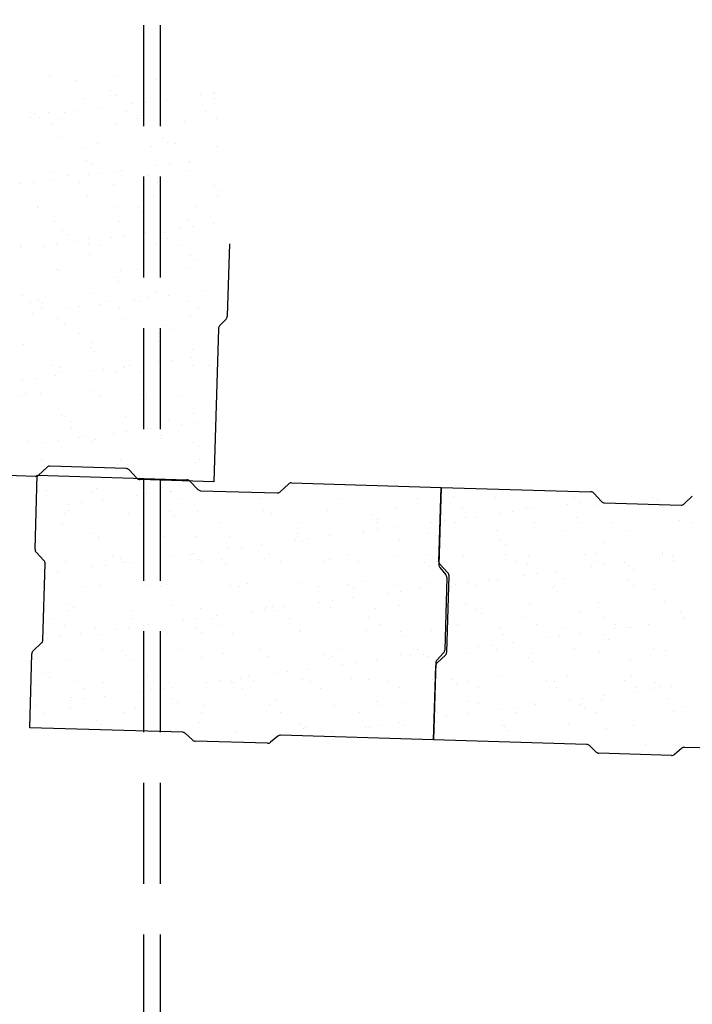
# Model space of a CAD drawing. Extents: x 12191 to 26622, y -19396 to -8097.
# Drawn here: x 12791 to 12871, y -9276 to -9159 of the extents above; entities that cross this region are included whole.
import ezdxf

# ---------------------------------------------------------------- set-up
doc = ezdxf.new("R2010")
doc.units = 0
doc.header["$LTSCALE"] = 48
doc.header["$MEASUREMENT"] = 0
doc.linetypes.add('HIDDEN', pattern=[0.375, 0.25, -0.125])
doc.layers.get('0').update_dxf_attribs({"linetype": 'CONTINUOUS'})
for name, color, linetype in [('A-HATCH', 3, 'CONTINUOUS'), ('A-SHIELD', 7, 'CONTINUOUS'), ('TRENCHS', 3, 'HIDDEN')]:
    doc.layers.add(name, color=color, linetype=linetype)

# ---------------------------------------------------------------- blocks, each defined once
blk = doc.blocks.new('*X22')
at = {"color": 0}
for p, q in [((14848.51, -12829.7), (14848.51, -12829.7)), ((14851.68, -12830.3), (14851.68, -12830.3)), ((14856.19, -12829.74), (14856.19, -12829.74)), ((14861.03, -12830.28), (14861.03, -12830.28)), ((14855.73, -12831.57), (14855.73, -12831.57)), ((14867.91, -12831.84), (14867.91, -12831.84)), ((14868, -12831.82), (14868, -12831.82)), ((14852.57, -12832.52), (14852.57, -12832.52)), ((14856.28, -12832.08), (14856.28, -12832.08)), ((14858.36, -12833.09), (14858.36, -12833.09)), ((14859.92, -12832.88), (14859.92, -12832.88)), ((14860.42, -12832.41), (14860.42, -12832.41)), ((14862.36, -12832.56), (14862.36, -12832.56)), ((14866.43, -12832.02), (14866.43, -12832.02)), ((14868.09, -12832.45), (14868.09, -12832.45)), ((14846.71, -12834.21), (14846.71, -12834.21)), ((14848.29, -12834.1), (14848.29, -12834.1)), ((14850.28, -12834.15), (14850.28, -12834.15)), ((14851.84, -12833.95), (14851.84, -12833.95)), ((14854.28, -12833.62), (14854.28, -12833.62)), ((14857.63, -12834.08), (14857.63, -12834.08)), ((14866.97, -12834.07), (14866.97, -12834.07)), ((14846.21, -12834.69), (14846.21, -12834.69)), ((14847.26, -12834.71), (14847.26, -12834.71)), ((14848.7, -12835.48), (14848.7, -12835.48)), ((14849.55, -12834.91), (14849.55, -12834.91)), ((14858.89, -12834.47), (14858.89, -12834.47)), ((14858.89, -12834.89), (14858.89, -12834.89)), ((14864.48, -12835.23), (14864.48, -12835.23)), ((14868.24, -12834.87), (14868.24, -12834.87)), ((14856.37, -12835.52), (14856.37, -12835.52)), ((14849.87, -12837.1), (14849.87, -12837.1)), ((14854.11, -12837.81), (14854.11, -12837.81)), ((14861.87, -12837.21), (14861.87, -12837.21)), ((14862.43, -12837.71), (14862.43, -12837.71)), ((14863.45, -12837.79), (14863.45, -12837.79)), ((14852.76, -12838.3), (14852.76, -12838.3)), ((14860.61, -12838.2), (14860.61, -12838.2)), ((14868.28, -12838.23), (14868.28, -12838.23)), ((14852.86, -12839.84), (14852.86, -12839.84)), ((14865.04, -12840.1), (14865.04, -12840.1)), ((14865.12, -12839.96), (14865.12, -12839.96)), ((14848.89, -12841.26), (14848.89, -12841.26)), ((14853.41, -12840.35), (14853.41, -12840.35)), ((14854.61, -12841.35), (14854.61, -12841.35)), ((14856.56, -12841.3), (14856.56, -12841.3)), ((14857.05, -12841.03), (14857.05, -12841.03)), ((14861.12, -12840.49), (14861.12, -12840.49)), ((14862.69, -12840.29), (14862.69, -12840.29)), ((14864.67, -12841.01), (14864.67, -12841.01)), ((14846.54, -12842.41), (14846.54, -12842.41)), ((14848.97, -12842.09), (14848.97, -12842.09)), ((14850.71, -12841.61), (14850.71, -12841.61)), ((14851.97, -12842.42), (14851.97, -12842.42)), ((14853.05, -12841.55), (14853.05, -12841.55)), ((14860.05, -12841.6), (14860.05, -12841.6)), ((14861.32, -12842.4), (14861.32, -12842.4)), ((14844.97, -12842.62), (14844.97, -12842.62)), ((14856.02, -12842.74), (14856.02, -12842.74)), ((14868.02, -12842.84), (14868.02, -12842.84)), ((14868.58, -12843.35), (14868.58, -12843.35)), ((14852.95, -12844.08), (14852.95, -12844.08)), ((14860.8, -12843.98), (14860.8, -12843.98)), ((14868.47, -12844.01), (14868.47, -12844.01)), ((14847, -12845.37), (14847, -12845.37)), ((14847.19, -12845.34), (14847.19, -12845.34)), ((14856.53, -12845.32), (14856.53, -12845.32)), ((14859, -12845.47), (14859, -12845.47)), ((14859.56, -12845.98), (14859.56, -12845.98)), ((14865.87, -12845.3), (14865.87, -12845.3)), ((14849.08, -12847.04), (14849.08, -12847.04)), ((14856.75, -12847.08), (14856.75, -12847.08)), ((14864.86, -12846.79), (14864.86, -12846.79)), ((14849.99, -12848.11), (14849.99, -12848.11)), ((14862.17, -12848.37), (14862.17, -12848.37)), ((14863.89, -12847.89), (14863.89, -12847.89)), ((14865.45, -12847.69), (14865.45, -12847.69)), ((14867.89, -12847.37), (14867.89, -12847.37)), ((14850.54, -12848.61), (14850.54, -12848.61)), ((14851.74, -12849.49), (14851.74, -12849.49)), ((14853.13, -12849.13), (14853.13, -12849.13)), ((14855.82, -12848.96), (14855.82, -12848.96)), ((14857.38, -12848.75), (14857.38, -12848.75)), ((14859.82, -12848.43), (14859.82, -12848.43)), ((14862.47, -12849.11), (14862.47, -12849.11)), ((14845.03, -12850.15), (14845.03, -12850.15)), ((14845.05, -12849.95), (14845.05, -12849.95)), ((14847.74, -12850.02), (14847.74, -12850.02)), ((14849.3, -12849.82), (14849.3, -12849.82)), ((14853.13, -12849.86), (14853.13, -12849.86)), ((14854.4, -12849.93), (14854.4, -12849.93)), ((14860.99, -12849.76), (14860.99, -12849.76)), ((14863.74, -12849.91), (14863.74, -12849.91)), ((14853.15, -12851.01), (14853.15, -12851.01)), ((14865.15, -12851.11), (14865.15, -12851.11)), ((14865.71, -12851.62), (14865.71, -12851.62)), ((14849.27, -12852.82), (14849.27, -12852.82)), ((14849.61, -12852.85), (14849.61, -12852.85)), ((14856.94, -12852.86), (14856.94, -12852.86)), ((14858.95, -12852.83), (14858.95, -12852.83)), ((14865.04, -12852.57), (14865.04, -12852.57)), ((14856.13, -12853.74), (14856.13, -12853.74)), ((14856.69, -12854.25), (14856.69, -12854.25)), ((14866.66, -12855.3), (14866.66, -12855.3)), ((14845.22, -12855.93), (14845.22, -12855.93)), ((14847.12, -12856.37), (14847.12, -12856.37)), ((14853.32, -12855.64), (14853.32, -12855.64)), ((14858.58, -12856.36), (14858.58, -12856.36)), ((14860.14, -12856.16), (14860.14, -12856.16)), ((14861.18, -12855.54), (14861.18, -12855.54)), ((14862.58, -12855.83), (14862.58, -12855.83)), ((14846.21, -12856.65), (14846.21, -12856.65)), ((14847.48, -12857.46), (14847.48, -12857.46)), ((14847.67, -12856.88), (14847.67, -12856.88)), ((14850.51, -12857.42), (14850.51, -12857.42)), ((14852.07, -12857.22), (14852.07, -12857.22)), ((14854.51, -12856.9), (14854.51, -12856.9)), ((14855.55, -12856.64), (14855.55, -12856.64)), ((14856.82, -12857.44), (14856.82, -12857.44)), ((14859.3, -12856.64), (14859.3, -12856.64)), ((14864.9, -12856.62), (14864.9, -12856.62)), ((14866.16, -12857.43), (14866.16, -12857.43)), ((14846.43, -12857.96), (14846.43, -12857.96)), ((14849.46, -12858.6), (14849.46, -12858.6)), ((14857.13, -12858.64), (14857.13, -12858.64)), ((14865.23, -12858.35), (14865.23, -12858.35)), ((14850.28, -12859.27), (14850.28, -12859.27)), ((14862.28, -12859.38), (14862.28, -12859.38)), ((14862.84, -12859.88), (14862.84, -12859.88)), ((14852.03, -12860.36), (14852.03, -12860.36)), ((14861.37, -12860.35), (14861.37, -12860.35)), ((14845.41, -12861.71), (14845.41, -12861.71)), ((14853.27, -12862.01), (14853.27, -12862.01)), ((14853.51, -12861.42), (14853.51, -12861.42)), ((14861.37, -12861.32), (14861.37, -12861.32)), ((14865.45, -12862.27), (14865.45, -12862.27)), ((14853.82, -12862.52), (14853.82, -12862.52)), ((14862.91, -12863.56), (14862.91, -12863.56)), ((14865.35, -12863.24), (14865.35, -12863.24)), ((14848.64, -12864.17), (14848.64, -12864.17)), ((14849.64, -12864.39), (14849.64, -12864.39)), ((14854.83, -12864.62), (14854.83, -12864.62)), ((14857.27, -12864.3), (14857.27, -12864.3)), ((14857.32, -12864.42), (14857.32, -12864.42)), ((14857.98, -12864.15), (14857.98, -12864.15)), ((14861.35, -12863.76), (14861.35, -12863.76)), ((14865.42, -12864.13), (14865.42, -12864.13)), ((14867.32, -12864.13), (14867.32, -12864.13)), ((14845.2, -12865.89), (14845.2, -12865.89)), ((14846.76, -12865.68), (14846.76, -12865.68)), ((14849.2, -12865.36), (14849.2, -12865.36)), ((14849.9, -12864.97), (14849.9, -12864.97)), ((14853.27, -12864.83), (14853.27, -12864.83)), ((14856.43, -12864.91), (14856.43, -12864.91)), ((14859.24, -12864.96), (14859.24, -12864.96)), ((14845.11, -12867.89), (14845.11, -12867.89)), ((14845.6, -12867.49), (14845.6, -12867.49)), ((14847.41, -12867.54), (14847.41, -12867.54)), ((14853.7, -12867.2), (14853.7, -12867.2)), ((14854.45, -12867.87), (14854.45, -12867.87)), ((14859.41, -12867.64), (14859.41, -12867.64)), ((14859.97, -12868.15), (14859.97, -12868.15)), ((14861.55, -12867.1), (14861.55, -12867.1)), ((14863.8, -12867.86), (14863.8, -12867.86)), ((14849.83, -12870.17), (14849.83, -12870.17)), ((14850.4, -12870.28), (14850.4, -12870.28)), ((14857.51, -12870.2), (14857.51, -12870.2)), ((14862.58, -12870.54), (14862.58, -12870.54)), ((14865.61, -12869.91), (14865.61, -12869.91)), ((14850.95, -12870.78), (14850.95, -12870.78)), ((14851.06, -12871.68), (14851.06, -12871.68)), ((14860.04, -12871.7), (14860.04, -12871.7)), ((14860.4, -12871.66), (14860.4, -12871.66)), ((14864.11, -12871.17), (14864.11, -12871.17)), ((14865.67, -12870.96), (14865.67, -12870.96)), ((14851.96, -12872.77), (14851.96, -12872.77)), ((14852.32, -12872.49), (14852.32, -12872.49)), ((14856.04, -12872.23), (14856.04, -12872.23)), ((14857.6, -12872.03), (14857.6, -12872.03)), ((14861.67, -12872.47), (14861.67, -12872.47)), ((14861.74, -12872.88), (14861.74, -12872.88)), ((14845.79, -12873.27), (14845.79, -12873.27)), ((14847.96, -12873.29), (14847.96, -12873.29)), ((14849.52, -12873.09), (14849.52, -12873.09)), ((14853.56, -12873.17), (14853.56, -12873.17)), ((14853.89, -12872.98), (14853.89, -12872.98)), ((14865.56, -12873.28), (14865.56, -12873.28)), ((14866.12, -12873.78), (14866.12, -12873.78)), ((14847.54, -12875.4), (14847.54, -12875.4)), ((14850.02, -12875.95), (14850.02, -12875.95)), ((14856.54, -12875.91), (14856.54, -12875.91)), ((14856.88, -12875.39), (14856.88, -12875.39)), ((14857.1, -12876.42), (14857.1, -12876.42)), ((14857.7, -12875.98), (14857.7, -12875.98)), ((14865.8, -12875.69), (14865.8, -12875.69)), ((14866.22, -12875.37), (14866.22, -12875.37)), ((14854.08, -12878.76), (14854.08, -12878.76)), ((14861.93, -12878.66), (14861.93, -12878.66)), ((14848.08, -12879.05), (14848.08, -12879.05)), ((14853.48, -12879.19), (14853.48, -12879.19)), ((14858.8, -12879.63), (14858.8, -12879.63)), ((14859.71, -12878.81), (14859.71, -12878.81)), ((14860.37, -12879.43), (14860.37, -12879.43)), ((14862.8, -12879.11), (14862.8, -12879.11)), ((14862.82, -12879.17), (14862.82, -12879.17)), ((14872.17, -12879.16), (14872.17, -12879.16)), ((14872.27, -12879.42), (14872.27, -12879.42)), ((14882.77, -12879.95), (14882.77, -12879.95)), ((14892.12, -12879.93), (14892.12, -12879.93)), ((14896.45, -12879.79), (14896.45, -12879.79)), ((14901.46, -12879.91), (14901.46, -12879.91)), ((14910.8, -12879.9), (14910.8, -12879.9)), ((14920.14, -12879.88), (14920.14, -12879.88)), ((14850.73, -12880.7), (14850.73, -12880.7)), ((14852.29, -12880.49), (14852.29, -12880.49)), ((14854.73, -12880.17), (14854.73, -12880.17)), ((14854.75, -12880), (14854.75, -12880)), ((14864.09, -12879.98), (14864.09, -12879.98)), ((14873.43, -12879.96), (14873.43, -12879.96)), ((14889.62, -12881.12), (14889.62, -12881.12)), ((14897.47, -12881.02), (14897.47, -12881.02)), ((14905.15, -12881.05), (14905.15, -12881.05)), ((14910.02, -12880.66), (14910.02, -12880.66)), ((14911.58, -12880.45), (14911.58, -12880.45)), ((14913.25, -12880.76), (14913.25, -12880.76)), ((14914.02, -12880.13), (14914.02, -12880.13)), ((14920.64, -12880.16), (14920.64, -12880.16)), ((14921.1, -12880.66), (14921.1, -12880.66)), ((14850.21, -12881.73), (14850.21, -12881.73)), ((14850.69, -12881.44), (14850.69, -12881.44)), ((14857.89, -12881.76), (14857.89, -12881.76)), ((14862.69, -12881.55), (14862.69, -12881.55)), ((14863.25, -12882.05), (14863.25, -12882.05)), ((14865.99, -12881.47), (14865.99, -12881.47)), ((14873.84, -12881.37), (14873.84, -12881.37)), ((14874.88, -12881.81), (14874.88, -12881.81)), ((14881.52, -12881.41), (14881.52, -12881.41)), ((14886.88, -12881.91), (14886.88, -12881.91)), ((14897.87, -12882.26), (14897.87, -12882.26)), ((14899.06, -12882.18), (14899.06, -12882.18)), ((14901.95, -12881.72), (14901.95, -12881.72)), ((14903.51, -12881.52), (14903.51, -12881.52)), ((14905.95, -12881.19), (14905.95, -12881.19)), ((14911.07, -12882.28), (14911.07, -12882.28)), ((14849.96, -12882.92), (14849.96, -12882.92)), ((14859.3, -12882.9), (14859.3, -12882.9)), ((14868.64, -12882.88), (14868.64, -12882.88)), ((14877.99, -12882.87), (14877.99, -12882.87)), ((14887.33, -12882.85), (14887.33, -12882.85)), ((14887.43, -12882.42), (14887.43, -12882.42)), ((14889.8, -12883.32), (14889.8, -12883.32)), ((14893.87, -12882.78), (14893.87, -12882.78)), ((14895.43, -12882.58), (14895.43, -12882.58)), ((14896.67, -12882.83), (14896.67, -12882.83)), ((14906.01, -12882.81), (14906.01, -12882.81)), ((14911.62, -12882.79), (14911.62, -12882.79)), ((14915.35, -12882.8), (14915.35, -12882.8)), ((14923.25, -12882.55), (14923.25, -12882.55)), ((14924.7, -12882.78), (14924.7, -12882.78)), ((14853.68, -12884.18), (14853.68, -12884.18)), ((14854.27, -12884.54), (14854.27, -12884.54)), ((14862.12, -12884.44), (14862.12, -12884.44)), ((14865.86, -12884.44), (14865.86, -12884.44)), ((14869.8, -12884.48), (14869.8, -12884.48)), ((14877.86, -12884.55), (14877.86, -12884.55)), ((14877.9, -12884.18), (14877.9, -12884.18)), ((14881.72, -12884.38), (14881.72, -12884.38)), ((14885.75, -12884.08), (14885.75, -12884.08)), ((14885.8, -12883.85), (14885.8, -12883.85)), ((14887.36, -12883.64), (14887.36, -12883.64)), ((14893.43, -12884.12), (14893.43, -12884.12)), ((14901.53, -12883.83), (14901.53, -12883.83)), ((14909.38, -12883.73), (14909.38, -12883.73)), ((14917.05, -12883.77), (14917.05, -12883.77)), ((14854.23, -12884.68), (14854.23, -12884.68)), ((14871.21, -12885.77), (14871.21, -12885.77)), ((14873.65, -12885.45), (14873.65, -12885.45)), ((14877.72, -12884.91), (14877.72, -12884.91)), ((14878.41, -12885.05), (14878.41, -12885.05)), ((14879.28, -12884.71), (14879.28, -12884.71)), ((14890.04, -12884.81), (14890.04, -12884.81)), ((14902.05, -12884.91), (14902.05, -12884.91)), ((14902.6, -12885.42), (14902.6, -12885.42)), ((14914.23, -12885.18), (14914.23, -12885.18)), ((14855.9, -12886.7), (14855.9, -12886.7)), ((14863.13, -12886.83), (14863.13, -12886.83)), ((14865.25, -12886.69), (14865.25, -12886.69)), ((14865.57, -12886.51), (14865.57, -12886.51)), ((14869.65, -12885.97), (14869.65, -12885.97)), ((14874.59, -12886.67), (14874.59, -12886.67)), ((14883.93, -12886.65), (14883.93, -12886.65)), ((14889.81, -12886.9), (14889.81, -12886.9)), ((14893.27, -12886.64), (14893.27, -12886.64)), ((14897.66, -12886.8), (14897.66, -12886.8)), ((14902.62, -12886.62), (14902.62, -12886.62)), ((14905.33, -12886.83), (14905.33, -12886.83)), ((14911.96, -12886.6), (14911.96, -12886.6)), ((14913.44, -12886.54), (14913.44, -12886.54)), ((14921.29, -12886.44), (14921.29, -12886.44)), ((14921.3, -12886.59), (14921.3, -12886.59)), ((14922.42, -12886.79), (14922.42, -12886.79)), ((14847.83, -12887.53), (14847.83, -12887.53)), ((14850.4, -12887.51), (14850.4, -12887.51)), ((14853.49, -12888.1), (14853.49, -12888.1)), ((14855.06, -12887.89), (14855.06, -12887.89)), ((14856.84, -12887.08), (14856.84, -12887.08)), ((14857.17, -12887.51), (14857.17, -12887.51)), ((14857.49, -12887.57), (14857.49, -12887.57)), ((14858.08, -12887.54), (14858.08, -12887.54)), ((14861.57, -12887.04), (14861.57, -12887.04)), ((14866.18, -12887.25), (14866.18, -12887.25)), ((14866.51, -12887.49), (14866.51, -12887.49)), ((14868.84, -12887.18), (14868.84, -12887.18)), ((14869.4, -12887.69), (14869.4, -12887.69)), ((14874.03, -12887.15), (14874.03, -12887.15)), ((14875.85, -12887.48), (14875.85, -12887.48)), ((14881.02, -12887.44), (14881.02, -12887.44)), ((14881.7, -12887.19), (14881.7, -12887.19)), ((14885.2, -12887.46), (14885.2, -12887.46)), ((14893.03, -12887.55), (14893.03, -12887.55)), ((14893.58, -12888.05), (14893.58, -12888.05)), ((14894.54, -12887.44), (14894.54, -12887.44)), ((14903.88, -12887.43), (14903.88, -12887.43)), ((14905.21, -12887.81), (14905.21, -12887.81)), ((14912.79, -12888.06), (14912.79, -12888.06)), ((14913.22, -12887.41), (14913.22, -12887.41)), ((14914.35, -12887.86), (14914.35, -12887.86)), ((14916.79, -12887.54), (14916.79, -12887.54)), ((14917.21, -12887.92), (14917.21, -12887.92)), ((14920.86, -12887), (14920.86, -12887)), ((14922.57, -12887.39), (14922.57, -12887.39)), ((14849.42, -12888.64), (14849.42, -12888.64)), ((14904.71, -12889.12), (14904.71, -12889.12)), ((14906.27, -12888.92), (14906.27, -12888.92)), ((14908.71, -12888.6), (14908.71, -12888.6)), ((14917.77, -12888.42), (14917.77, -12888.42)), ((14847.82, -12889.71), (14847.82, -12889.71)), ((14852.38, -12890.43), (14852.38, -12890.43)), ((14854.46, -12890.32), (14854.46, -12890.32)), ((14859.82, -12889.81), (14859.82, -12889.81)), ((14860.38, -12890.32), (14860.38, -12890.32)), ((14861.72, -12890.41), (14861.72, -12890.41)), ((14862.31, -12890.22), (14862.31, -12890.22)), ((14869.98, -12890.26), (14869.98, -12890.26)), ((14871.07, -12890.39), (14871.07, -12890.39)), ((14872.01, -12890.08), (14872.01, -12890.08)), ((14878.09, -12889.96), (14878.09, -12889.96)), ((14880.41, -12890.38), (14880.41, -12890.38)), ((14884.01, -12890.18), (14884.01, -12890.18)), ((14885.94, -12889.86), (14885.94, -12889.86)), ((14889.75, -12890.36), (14889.75, -12890.36)), ((14893.61, -12889.9), (14893.61, -12889.9)), ((14896.19, -12890.45), (14896.19, -12890.45)), ((14896.64, -12890.19), (14896.64, -12890.19)), ((14898.2, -12889.98), (14898.2, -12889.98)), ((14899.09, -12890.34), (14899.09, -12890.34)), ((14900.64, -12889.66), (14900.64, -12889.66)), ((14901.72, -12889.61), (14901.72, -12889.61)), ((14908.44, -12890.33), (14908.44, -12890.33)), ((14909.57, -12889.51), (14909.57, -12889.51)), ((14917.24, -12889.55), (14917.24, -12889.55)), ((14917.78, -12890.31), (14917.78, -12890.31)), ((14884.56, -12890.69), (14884.56, -12890.69)), ((14888.56, -12891.25), (14888.56, -12891.25)), ((14890.12, -12891.05), (14890.12, -12891.05)), ((14892.56, -12890.72), (14892.56, -12890.72)), ((14908.2, -12890.55), (14908.2, -12890.55)), ((14908.75, -12891.06), (14908.75, -12891.06)), ((14920.38, -12890.81), (14920.38, -12890.81)), ((14850.81, -12892.45), (14850.81, -12892.45)), ((14862.99, -12892.71), (14862.99, -12892.71)), ((14880.49, -12892.31), (14880.49, -12892.31)), ((14882.05, -12892.11), (14882.05, -12892.11)), ((14884.49, -12891.79), (14884.49, -12891.79)), ((14890, -12892.68), (14890, -12892.68)), ((14897.85, -12892.58), (14897.85, -12892.58)), ((14905.52, -12892.61), (14905.52, -12892.61)), ((14913.63, -12892.32), (14913.63, -12892.32)), ((14921.48, -12892.22), (14921.48, -12892.22)), ((14850.59, -12893.29), (14850.59, -12893.29)), ((14851.36, -12892.95), (14851.36, -12892.95)), ((14858.26, -12893.32), (14858.26, -12893.32)), ((14866.37, -12893.03), (14866.37, -12893.03)), ((14868.34, -12893.91), (14868.34, -12893.91)), ((14872.41, -12893.38), (14872.41, -12893.38)), ((14873.97, -12893.17), (14873.97, -12893.17)), ((14874.22, -12892.93), (14874.22, -12892.93)), ((14874.99, -12892.81), (14874.99, -12892.81)), ((14875.54, -12893.32), (14875.54, -12893.32)), ((14876.41, -12892.85), (14876.41, -12892.85)), ((14881.89, -12892.97), (14881.89, -12892.97)), ((14887.17, -12893.08), (14887.17, -12893.08)), ((14899.18, -12893.18), (14899.18, -12893.18)), ((14899.73, -12893.69), (14899.73, -12893.69)), ((14911.36, -12893.45), (14911.36, -12893.45)), ((14923.36, -12893.55), (14923.36, -12893.55)), ((14848.98, -12894.23), (14848.98, -12894.23)), ((14850.25, -12895.04), (14850.25, -12895.04)), ((14858.33, -12894.22), (14858.33, -12894.22)), ((14859.59, -12895.02), (14859.59, -12895.02)), ((14860.26, -12894.98), (14860.26, -12894.98)), ((14864.34, -12894.44), (14864.34, -12894.44)), ((14865.9, -12894.24), (14865.9, -12894.24)), ((14867.67, -12894.2), (14867.67, -12894.2)), ((14868.93, -12895.01), (14868.93, -12895.01)), ((14877.01, -12894.18), (14877.01, -12894.18)), ((14878.28, -12894.99), (14878.28, -12894.99)), ((14886.35, -12894.17), (14886.35, -12894.17)), ((14887.62, -12894.97), (14887.62, -12894.97)), ((14895.7, -12894.15), (14895.7, -12894.15)), ((14896.96, -12894.95), (14896.96, -12894.95)), ((14905.04, -12894.13), (14905.04, -12894.13)), ((14906.3, -12894.94), (14906.3, -12894.94)), ((14914.38, -12894.11), (14914.38, -12894.11)), ((14915.65, -12894.92), (14915.65, -12894.92)), ((14919.55, -12894.94), (14919.55, -12894.94)), ((14923.63, -12894.4), (14923.63, -12894.4)), ((14923.72, -12894.1), (14923.72, -12894.1)), ((14923.92, -12894.06), (14923.92, -12894.06)), ((14852.19, -12896.04), (14852.19, -12896.04)), ((14853.97, -12895.34), (14853.97, -12895.34)), ((14854.65, -12896.1), (14854.65, -12896.1)), ((14856.26, -12895.5), (14856.26, -12895.5)), ((14857.82, -12895.3), (14857.82, -12895.3)), ((14862.5, -12896), (14862.5, -12896)), ((14865.97, -12895.45), (14865.97, -12895.45)), ((14866.53, -12895.95), (14866.53, -12895.95)), ((14870.17, -12896.04), (14870.17, -12896.04)), ((14878.15, -12895.71), (14878.15, -12895.71)), ((14878.28, -12895.74), (14878.28, -12895.74)), ((14886.13, -12895.64), (14886.13, -12895.64)), ((14890.16, -12895.82), (14890.16, -12895.82)), ((14893.8, -12895.68), (14893.8, -12895.68)), ((14901.91, -12895.39), (14901.91, -12895.39)), ((14902.34, -12896.08), (14902.34, -12896.08)), ((14909.76, -12895.29), (14909.76, -12895.29)), ((14911.48, -12896), (14911.48, -12896)), ((14914.34, -12896.18), (14914.34, -12896.18)), ((14915.55, -12895.47), (14915.55, -12895.47)), ((14917.12, -12895.26), (14917.12, -12895.26)), ((14917.43, -12895.33), (14917.43, -12895.33)), ((14848.19, -12896.57), (14848.19, -12896.57)), ((14849.75, -12896.36), (14849.75, -12896.36)), ((14890.71, -12896.32), (14890.71, -12896.32)), ((14900.96, -12897.39), (14900.96, -12897.39)), ((14903.4, -12897.06), (14903.4, -12897.06)), ((14907.48, -12896.53), (14907.48, -12896.53)), ((14909.04, -12896.32), (14909.04, -12896.32)), ((14914.9, -12896.69), (14914.9, -12896.69)), ((14854.8, -12897.94), (14854.8, -12897.94)), ((14856.95, -12898.08), (14856.95, -12898.08)), ((14857.51, -12898.59), (14857.51, -12898.59)), ((14864.15, -12897.92), (14864.15, -12897.92)), ((14869.14, -12898.35), (14869.14, -12898.35)), ((14873.49, -12897.91), (14873.49, -12897.91)), ((14881.14, -12898.45), (14881.14, -12898.45)), ((14882.83, -12897.89), (14882.83, -12897.89)), ((14890.19, -12898.46), (14890.19, -12898.46)), ((14891.33, -12898.65), (14891.33, -12898.65)), ((14892.17, -12897.87), (14892.17, -12897.87)), ((14892.89, -12898.45), (14892.89, -12898.45)), ((14895.33, -12898.13), (14895.33, -12898.13)), ((14898.04, -12898.36), (14898.04, -12898.36)), ((14899.4, -12897.59), (14899.4, -12897.59)), ((14901.52, -12897.86), (14901.52, -12897.86)), ((14905.71, -12898.39), (14905.71, -12898.39)), ((14910.86, -12897.84), (14910.86, -12897.84)), ((14913.82, -12898.1), (14913.82, -12898.1)), ((14920.2, -12897.82), (14920.2, -12897.82)), ((14921.67, -12898), (14921.67, -12898)), ((14850.78, -12899.07), (14850.78, -12899.07)), ((14858.45, -12899.1), (14858.45, -12899.1)), ((14866.56, -12898.81), (14866.56, -12898.81)), ((14874.41, -12898.71), (14874.41, -12898.71)), ((14881.69, -12898.96), (14881.69, -12898.96)), ((14882.08, -12898.75), (14882.08, -12898.75)), ((14883.25, -12899.72), (14883.25, -12899.72)), ((14884.81, -12899.51), (14884.81, -12899.51)), ((14887.25, -12899.19), (14887.25, -12899.19)), ((14893.32, -12898.71), (14893.32, -12898.71)), ((14905.33, -12898.82), (14905.33, -12898.82)), ((14905.88, -12899.32), (14905.88, -12899.32)), ((14917.51, -12899.08), (14917.51, -12899.08)), ((14847.94, -12900.71), (14847.94, -12900.71)), ((14860.12, -12900.98), (14860.12, -12900.98)), ((14875.18, -12900.78), (14875.18, -12900.78)), ((14876.74, -12900.58), (14876.74, -12900.58)), ((14879.18, -12900.25), (14879.18, -12900.25)), ((14848.49, -12901.22), (14848.49, -12901.22)), ((14851.41, -12901.75), (14851.41, -12901.75)), ((14854.84, -12901.88), (14854.84, -12901.88)), ((14860.75, -12901.73), (14860.75, -12901.73)), ((14862.69, -12901.78), (14862.69, -12901.78)), ((14867.1, -12901.84), (14867.1, -12901.84)), ((14868.66, -12901.64), (14868.66, -12901.64)), ((14870.09, -12901.71), (14870.09, -12901.71)), ((14870.36, -12901.82), (14870.36, -12901.82)), ((14871.1, -12901.32), (14871.1, -12901.32)), ((14872.12, -12901.08), (14872.12, -12901.08)), ((14872.68, -12901.59), (14872.68, -12901.59)), ((14878.47, -12901.53), (14878.47, -12901.53)), ((14879.43, -12901.69), (14879.43, -12901.69)), ((14884.3, -12901.35), (14884.3, -12901.35)), ((14886.32, -12901.43), (14886.32, -12901.43)), ((14888.78, -12901.68), (14888.78, -12901.68)), ((14893.99, -12901.46), (14893.99, -12901.46)), ((14896.31, -12901.45), (14896.31, -12901.45)), ((14896.86, -12901.96), (14896.86, -12901.96)), ((14898.12, -12901.66), (14898.12, -12901.66)), ((14902.09, -12901.17), (14902.09, -12901.17)), ((14907.46, -12901.64), (14907.46, -12901.64)), ((14908.49, -12901.72), (14908.49, -12901.72)), ((14909.95, -12901.07), (14909.95, -12901.07)), ((14916.8, -12901.63), (14916.8, -12901.63)), ((14917.62, -12901.11), (14917.62, -12901.11)), ((14920.49, -12901.82), (14920.49, -12901.82)), ((14846.73, -12902.17), (14846.73, -12902.17)), ((14852.67, -12902.55), (14852.67, -12902.55)), ((14859.03, -12902.91), (14859.03, -12902.91)), ((14860.59, -12902.7), (14860.59, -12902.7)), ((14862.01, -12902.53), (14862.01, -12902.53)), ((14863.03, -12902.38), (14863.03, -12902.38)), ((14871.36, -12902.52), (14871.36, -12902.52)), ((14880.7, -12902.5), (14880.7, -12902.5)), ((14890.04, -12902.48), (14890.04, -12902.48)), ((14899.38, -12902.47), (14899.38, -12902.47)), ((14908.73, -12902.45), (14908.73, -12902.45)), ((14918.07, -12902.43), (14918.07, -12902.43)), ((14918.32, -12902.87), (14918.32, -12902.87)), ((14919.88, -12902.66), (14919.88, -12902.66)), ((14921.05, -12902.32), (14921.05, -12902.32)), ((14922.32, -12902.34), (14922.32, -12902.34)), ((14850.95, -12903.97), (14850.95, -12903.97)), ((14851.1, -12903.61), (14851.1, -12903.61)), ((14852.51, -12903.76), (14852.51, -12903.76)), ((14854.95, -12903.44), (14854.95, -12903.44)), ((14863.1, -12903.71), (14863.1, -12903.71)), ((14863.66, -12904.22), (14863.66, -12904.22)), ((14874.6, -12904.49), (14874.6, -12904.49)), ((14875.28, -12903.98), (14875.28, -12903.98)), ((14887.29, -12904.08), (14887.29, -12904.08)), ((14890.37, -12904.24), (14890.37, -12904.24)), ((14898.23, -12904.14), (14898.23, -12904.14)), ((14899.47, -12904.35), (14899.47, -12904.35)), ((14905.9, -12904.17), (14905.9, -12904.17)), ((14906.17, -12904.47), (14906.17, -12904.47)), ((14910.24, -12903.93), (14910.24, -12903.93)), ((14911.48, -12904.45), (14911.48, -12904.45)), ((14911.81, -12903.73), (14911.81, -12903.73)), ((14914, -12903.88), (14914, -12903.88)), ((14914.24, -12903.4), (14914.24, -12903.4)), ((14921.86, -12903.78), (14921.86, -12903.78)), ((14846.88, -12904.51), (14846.88, -12904.51)), ((14847.88, -12905.47), (14847.88, -12905.47)), ((14850.97, -12904.85), (14850.97, -12904.85)), ((14857.23, -12905.45), (14857.23, -12905.45)), ((14858.64, -12904.89), (14858.64, -12904.89)), ((14866.57, -12905.44), (14866.57, -12905.44)), ((14866.74, -12904.59), (14866.74, -12904.59)), ((14875.91, -12905.42), (14875.91, -12905.42)), ((14882.27, -12904.53), (14882.27, -12904.53)), ((14885.25, -12905.4), (14885.25, -12905.4)), ((14887.84, -12904.59), (14887.84, -12904.59)), ((14894.6, -12905.39), (14894.6, -12905.39)), ((14898.09, -12905.53), (14898.09, -12905.53)), ((14902.17, -12904.99), (14902.17, -12904.99)), ((14903.73, -12904.79), (14903.73, -12904.79)), ((14903.94, -12905.37), (14903.94, -12905.37)), ((14912.03, -12904.96), (14912.03, -12904.96)), ((14913.28, -12905.35), (14913.28, -12905.35)), ((14922.62, -12905.33), (14922.62, -12905.33)), ((14923.66, -12904.72), (14923.66, -12904.72)), ((14854.09, -12906.35), (14854.09, -12906.35)), ((14866.27, -12906.61), (14866.27, -12906.61)), ((14878.27, -12906.72), (14878.27, -12906.72)), ((14890.02, -12906.59), (14890.02, -12906.59)), ((14894.09, -12906.06), (14894.09, -12906.06)), ((14895.66, -12905.85), (14895.66, -12905.85)), ((14854.64, -12906.85), (14854.64, -12906.85)), ((14862.88, -12907.56), (14862.88, -12907.56)), ((14870.55, -12907.6), (14870.55, -12907.6)), ((14878.65, -12907.31), (14878.65, -12907.31)), ((14878.82, -12907.22), (14878.82, -12907.22)), ((14879.5, -12907.98), (14879.5, -12907.98)), ((14881.94, -12907.66), (14881.94, -12907.66)), ((14886.02, -12907.12), (14886.02, -12907.12)), ((14886.51, -12907.21), (14886.51, -12907.21)), ((14887.58, -12906.92), (14887.58, -12906.92)), ((14890.45, -12906.98), (14890.45, -12906.98)), ((14894.18, -12907.24), (14894.18, -12907.24)), ((14902.28, -12906.95), (14902.28, -12906.95)), ((14902.46, -12907.08), (14902.46, -12907.08)), ((14903.01, -12907.59), (14903.01, -12907.59)), ((14910.14, -12906.85), (14910.14, -12906.85)), ((14914.64, -12907.35), (14914.64, -12907.35)), ((14917.81, -12906.89), (14917.81, -12906.89)), ((14919.23, -12909.14), (14919.23, -12909.14))]:
    blk.add_line(p, q, dxfattribs=at)

msp = doc.modelspace()

# ---------------------------------------------------------------- linework, layer by layer
at = {"layer": 'A-SHIELD', "color": 7}
for p, q in [((12815.88618, -9185.74125), (12815.62753, -9194.35717)), ((12815.88618, -9185.74125), (12815.62753, -9194.35717)), ((12814.71902, -9195.50344), (12815.49132, -9194.68541)), ((12814.71902, -9195.50344), (12815.49132, -9194.68541)), ((12814.58281, -9195.83168), (12814.03715, -9214.00839)), ((12814.58281, -9195.83168), (12814.03715, -9214.00839)), ((12793.19738, -9213.23627), (12794.18278, -9212.30832)), ((12793.19738, -9213.23627), (12794.18278, -9212.30832)), ((12803.62226, -9212.44518), (12794.54057, -9212.17254)), ((12803.62226, -9212.44518), (12794.54057, -9212.17254)), ((12804.89922, -9213.58756), (12803.97126, -9212.60217)), ((12804.89922, -9213.58756), (12803.97126, -9212.60217)), ((12792.83959, -9213.37204), (12784.05066, -9213.1082)), ((12792.83959, -9213.37204), (12784.05066, -9213.1082)), ((12792.78703, -9222.0251), (12793.05087, -9213.23616)), ((12792.78703, -9222.0251), (12793.05087, -9213.23616)), ((12793.05087, -9213.23616), (12810.83575, -9213.77006)), ((12793.05087, -9213.23616), (12810.83575, -9213.77006)), ((12814.03715, -9214.00839), (12805.24822, -9213.74455)), ((12814.03715, -9214.00839), (12805.24822, -9213.74455)), ((12811.18475, -9213.92705), (12812.11271, -9214.91245)), ((12811.18475, -9213.92705), (12812.11271, -9214.91245)), ((12823.24438, -9214.14257), (12841.02926, -9214.67647)), ((12823.24438, -9214.14257), (12841.02926, -9214.67647)), ((12812.46171, -9215.06944), (12821.5434, -9215.34207)), ((12812.46171, -9215.06944), (12821.5434, -9215.34207)), ((12822.88659, -9214.27834), (12821.90119, -9215.2063)), ((12822.88659, -9214.27834), (12821.90119, -9215.2063)), ((12841.02926, -9214.67647), (12840.75365, -9223.85724)), ((12841.02926, -9214.67647), (12840.75365, -9223.85724)), ((12840.76541, -9223.46541), (12841.02926, -9214.67647)), ((12840.76541, -9223.46541), (12841.02926, -9214.67647)), ((12841.02926, -9214.67647), (12858.81414, -9215.21037)), ((12841.02926, -9214.67647), (12858.81414, -9215.21037)), ((12859.16314, -9215.36736), (12860.0911, -9216.35276)), ((12859.16314, -9215.36736), (12860.0911, -9216.35276)), ((12870.86497, -9215.71865), (12869.87958, -9216.64661)), ((12870.86497, -9215.71865), (12869.87958, -9216.64661)), ((12860.4401, -9216.50975), (12869.52179, -9216.78238)), ((12860.4401, -9216.50975), (12869.52179, -9216.78238)), ((12792.9228, -9222.38289), (12793.85076, -9223.36828)), ((12792.9228, -9222.38289), (12793.85076, -9223.36828)), ((12793.7139, -9232.80776), (12793.98653, -9223.72607)), ((12793.7139, -9232.80776), (12793.98653, -9223.72607)), ((12840.86992, -9224.19306), (12841.59177, -9225.05594)), ((12840.86992, -9224.19306), (12841.59177, -9225.05594)), ((12840.90119, -9223.82319), (12841.82914, -9224.80859)), ((12840.90119, -9223.82319), (12841.82914, -9224.80859)), ((12841.70804, -9225.39176), (12841.44939, -9234.00768)), ((12841.70804, -9225.39176), (12841.44939, -9234.00768)), ((12841.69228, -9234.24807), (12841.96491, -9225.16638)), ((12841.69228, -9234.24807), (12841.96491, -9225.16638)), ((12792.57151, -9234.08472), (12793.55691, -9233.15676)), ((12792.57151, -9234.08472), (12793.55691, -9233.15676)), ((12792.15068, -9243.22265), (12792.41452, -9234.43372)), ((12792.15068, -9243.22265), (12792.41452, -9234.43372)), ((12840.54088, -9235.15396), (12841.31318, -9234.33593)), ((12840.54088, -9235.15396), (12841.31318, -9234.33593)), ((12840.5499, -9235.52503), (12841.53529, -9234.59707)), ((12840.5499, -9235.52503), (12841.53529, -9234.59707)), ((12840.40467, -9235.4822), (12840.12907, -9244.66296)), ((12840.40467, -9235.4822), (12840.12907, -9244.66296)), ((12840.12907, -9244.66296), (12840.39291, -9235.87403)), ((12840.12907, -9244.66296), (12840.39291, -9235.87403)), ((12810.32739, -9243.76832), (12792.15068, -9243.22265)), ((12810.32739, -9243.76832), (12792.15068, -9243.22265)), ((12810.65563, -9243.90452), (12811.47366, -9244.67683)), ((12810.65563, -9243.90452), (12811.47366, -9244.67683)), ((12821.61653, -9244.23357), (12820.75365, -9244.95541)), ((12821.61653, -9244.23357), (12820.75365, -9244.95541)), ((12840.12907, -9244.66296), (12821.95235, -9244.1173)), ((12840.12907, -9244.66296), (12821.95235, -9244.1173)), ((12820.41783, -9245.07168), (12811.80191, -9244.81303)), ((12820.41783, -9245.07168), (12811.80191, -9244.81303)), ((12858.30578, -9245.20863), (12840.12907, -9244.66296)), ((12858.30578, -9245.20863), (12840.12907, -9244.66296)), ((12858.63402, -9245.34483), (12859.45205, -9246.11714)), ((12858.63402, -9245.34483), (12859.45205, -9246.11714)), ((12869.59492, -9245.67388), (12868.73203, -9246.39572)), ((12869.59492, -9245.67388), (12868.73203, -9246.39572)), ((12888.10745, -9246.10327), (12869.93074, -9245.55761)), ((12888.10745, -9246.10327), (12869.93074, -9245.55761)), ((12868.39621, -9246.51199), (12859.78029, -9246.25334)), ((12868.39621, -9246.51199), (12859.78029, -9246.25334))]:
    msp.add_line(p, q, dxfattribs=at)
for centre, start, end in [((12815.12775, -9194.34216), 316.6469607, 358.2805), ((12815.12775, -9194.34216), 316.6469607, 358.2805), ((12815.08259, -9195.84668), 136.6469607, 178.2805), ((12815.08259, -9195.84668), 136.6469607, 178.2805), ((12794.52556, -9212.67232), 88.2805, 133.2805), ((12794.52556, -9212.67232), 88.2805, 133.2805), ((12803.60726, -9212.94495), 43.2805, 88.2805), ((12803.60726, -9212.94495), 43.2805, 88.2805), ((12792.8546, -9212.87227), 268.2805, 313.2805), ((12792.8546, -9212.87227), 268.2805, 313.2805), ((12792.8546, -9212.87227), 268.2805, 313.2805), ((12792.8546, -9212.87227), 268.2805, 313.2805), ((12805.26322, -9213.24478), 223.2805, 268.2805), ((12805.26322, -9213.24478), 223.2805, 268.2805), ((12810.82075, -9214.26984), 43.2805, 88.2805), ((12810.82075, -9214.26984), 43.2805, 88.2805), ((12823.22937, -9214.64235), 88.2805, 133.2805), ((12823.22937, -9214.64235), 88.2805, 133.2805), ((12812.47671, -9214.56966), 223.2805, 268.2805), ((12812.47671, -9214.56966), 223.2805, 268.2805), ((12821.55841, -9214.8423), 268.2805, 313.2805), ((12821.55841, -9214.8423), 268.2805, 313.2805), ((12858.79914, -9215.71015), 43.2805, 88.2805), ((12858.79914, -9215.71015), 43.2805, 88.2805), ((12860.4551, -9216.00997), 223.2805, 268.2805), ((12860.4551, -9216.00997), 223.2805, 268.2805), ((12869.53679, -9216.2826), 268.2805, 313.2805), ((12869.53679, -9216.2826), 268.2805, 313.2805), ((12793.2868, -9222.0401), 178.2805, 223.2805), ((12793.2868, -9222.0401), 178.2805, 223.2805), ((12793.2868, -9222.0401), 178.2805, 223.2805), ((12793.2868, -9222.0401), 178.2805, 223.2805), ((12793.48675, -9223.71107), 358.2805, 43.2805), ((12793.48675, -9223.71107), 358.2805, 43.2805), ((12841.26519, -9223.48041), 178.2805, 223.2805), ((12841.26519, -9223.48041), 178.2805, 223.2805), ((12841.26519, -9223.48041), 178.2805, 223.2805), ((12841.26519, -9223.48041), 178.2805, 223.2805), ((12841.25343, -9223.87224), 178.2805, 219.9140393), ((12841.25343, -9223.87224), 178.2805, 219.9140393), ((12841.20826, -9225.37676), 358.2805, 39.9140393), ((12841.20826, -9225.37676), 358.2805, 39.9140393), ((12841.46514, -9225.15137), 358.2805, 43.2805), ((12841.46514, -9225.15137), 358.2805, 43.2805), ((12793.21412, -9232.79276), 313.2805, 358.2805), ((12793.21412, -9232.79276), 313.2805, 358.2805), ((12840.94961, -9233.99268), 316.6469607, 358.2805), ((12840.94961, -9233.99268), 316.6469607, 358.2805), ((12792.9143, -9234.44872), 133.2805, 178.2805), ((12792.9143, -9234.44872), 133.2805, 178.2805), ((12840.90445, -9235.4972), 136.6469607, 178.2805), ((12840.90445, -9235.4972), 136.6469607, 178.2805), ((12841.19251, -9234.23307), 313.2805, 358.2805), ((12841.19251, -9234.23307), 313.2805, 358.2805), ((12840.89268, -9235.88903), 133.2805, 178.2805), ((12840.89268, -9235.88903), 133.2805, 178.2805), ((12821.29571, -9243.85007), 309.9140393, 309.9140393), ((12821.29571, -9243.85007), 309.9140393, 309.9140393), ((12810.31239, -9244.26809), 46.6469607, 88.2805), ((12810.31239, -9244.26809), 46.6469607, 88.2805), ((12821.93735, -9244.61707), 88.2805, 129.9140393), ((12821.93735, -9244.61707), 88.2805, 129.9140393), ((12811.81691, -9244.31326), 226.6469607, 268.2805), ((12811.81691, -9244.31326), 226.6469607, 268.2805), ((12820.43283, -9244.57191), 268.2805, 309.9140393), ((12820.43283, -9244.57191), 268.2805, 309.9140393), ((12858.29077, -9245.7084), 46.6469607, 88.2805), ((12858.29077, -9245.7084), 46.6469607, 88.2805), ((12869.2741, -9245.29037), 309.9140393, 309.9140393), ((12869.2741, -9245.29037), 309.9140393, 309.9140393), ((12869.91574, -9246.05738), 88.2805, 129.9140393), ((12869.91574, -9246.05738), 88.2805, 129.9140393), ((12859.7953, -9245.75357), 226.6469607, 268.2805), ((12859.7953, -9245.75357), 226.6469607, 268.2805), ((12868.41121, -9246.01222), 268.2805, 309.9140393), ((12868.41121, -9246.01222), 268.2805, 309.9140393)]:
    msp.add_arc(centre, 0.5, start, end, dxfattribs=at)
at = {"layer": 'TRENCHS', "color": 3}
for p, q in [((12805.71078, -10215.76855), (12805.71078, -9097.55499)), ((12805.71078, -10215.76855), (12805.71078, -9097.55499)), ((12807.71078, -10215.76855), (12807.71078, -9097.55499)), ((12807.71078, -10215.76855), (12807.71078, -9097.55499))]:
    msp.add_line(p, q, dxfattribs=at)

# ---------------------------------------------------------------- block references
at = {"layer": 'A-HATCH', "color": 3}
msp.add_blockref('*X22', (-2053.94862, 3663.98145), dxfattribs=at)
msp.add_blockref('*X22', (-2053.94862, 3663.98145), dxfattribs=at)

doc.saveas('drawing.dxf')
